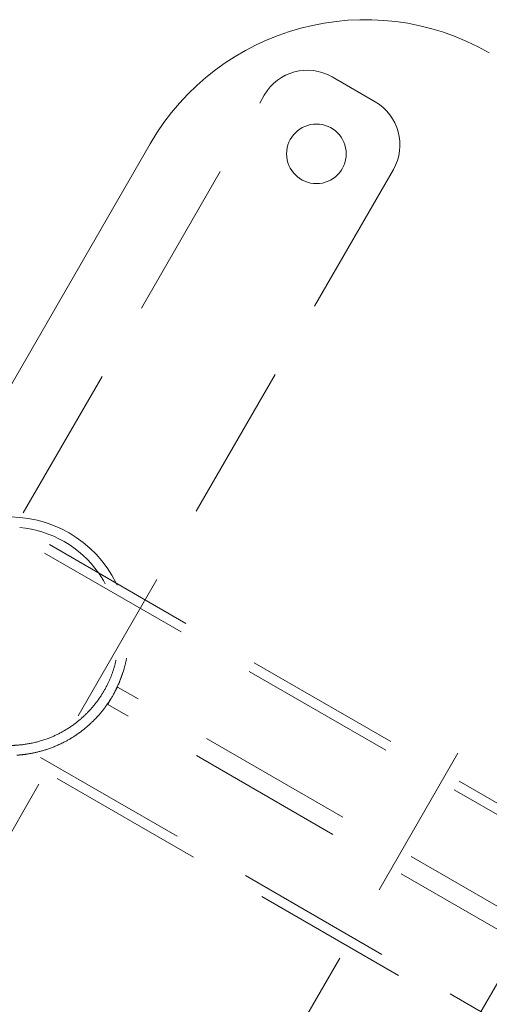
# Model space of a CAD drawing. Units: millimetres. Extents: x 377 to 619, y 96 to 402.
# Drawn here: x 543 to 547, y 227 to 235 of the extents above; entities that cross this region are included whole.
import ezdxf

# ---------------------------------------------------------------- set-up
doc = ezdxf.new("R2010")
doc.units = ezdxf.units.MM
doc.linetypes.add('HIDDEN', pattern=[1.905, 1.27, -0.635])
doc.layers.get('0').update_dxf_attribs({"lineweight": 60})

msp = doc.modelspace()

# ---------------------------------------------------------------- linework, layer by layer
at = {"color": 7, "linetype": 'HIDDEN', "lineweight": 0}
for p, q in [((545.9629, 234.3995), (546.3093, 234.1996)), ((540.6174, 225.9386), (545.4165, 234.253)), ((546.4558, 233.6532), (541.6567, 225.3388)), ((548.8808, 232.2535), (544.0818, 223.939)), ((545.1211, 223.3392), (549.9201, 231.6536)), ((551.3449, 226.1204), (542.684, 231.1193)), ((551.3848, 226.1897), (542.8972, 231.0887)), ((544.0808, 230.4055), (544.2229, 230.3235)), ((544.2306, 230.3077), (544.2229, 230.3235)), ((541.9642, 229.8722), (550.625, 224.8732)), ((542.0974, 229.7029), (550.585, 224.8039)), ((544.1548, 229.3467), (544.2348, 229.4853)), ((547.6992, 227.4857), (544.2348, 229.4853)), ((547.6192, 227.3471), (544.1548, 229.3467))]:
    msp.add_line(p, q, dxfattribs=at)
at = {"color": 7, "linetype": 'Continuous', "lineweight": 15}
msp.add_line((540.4977, 226.9314), (544.4969, 233.8601), dxfattribs=at)
at = {"color": 7, "linetype": 'HIDDEN', "lineweight": 0, "flags": 128}
msp.add_lwpolyline([(544.1948, 229.416), (544.2475, 229.5218), (544.2847, 229.6262)], dxfattribs=at)
at = {"color": 7, "linetype": 'Continuous', "lineweight": 15}
msp.add_circle((545.8361, 233.7799), 0.24, dxfattribs=at)
msp.add_arc((546.2291, 232.8603), 2, 60.00679, 150.00679, dxfattribs=at)
at = {"color": 7, "linetype": 'HIDDEN', "lineweight": 0}
for centre, radius, start, end in [((545.7629, 234.0531), 0.4, 60.00679, 150.00679), ((546.1093, 233.8531), 0.4, 330.00679, 60.00679), ((543.3634, 229.8959), 0.96, 26.44948, 93.5641), ((543.3634, 229.8959), 0.88, 35.38681, 84.62676)]:
    msp.add_arc(centre, radius, start, end, dxfattribs=at)
for points, knots in [([(543.281, 229.0198), (543.2825, 229.0196), (543.2855, 229.0193), (543.3102, 229.0173), (543.3531, 229.0154), (543.4301, 229.0168), (543.5372, 229.03), (543.6632, 229.065), (543.7803, 229.118), (543.8784, 229.1792), (543.9655, 229.2514), (544.0405, 229.3302), (544.1066, 229.4205), (544.1595, 229.5158), (544.1983, 229.6122), (544.225, 229.7078), (544.2403, 229.8037), (544.2459, 229.9146), (544.2355, 230.0344), (544.2068, 230.1571), (544.1644, 230.2649), (544.1259, 230.3367), (544.1, 230.3777), (544.0845, 230.4004), (544.0821, 230.4037), (544.0808, 230.4055)], [0, 0, 0, 0, 0.025382, 0.050817, 0.088963, 0.127217, 0.194688, 0.262149, 0.312878, 0.363544, 0.404125, 0.444669, 0.485468, 0.526259, 0.562889, 0.599542, 0.638005, 0.676496, 0.735307, 0.794192, 0.854555, 0.914795, 0.941755, 0.968658, 1, 1, 1, 1]), ([(543.4231, 228.9377), (543.4246, 228.9378), (543.4278, 228.938), (543.4549, 228.94), (543.5016, 228.9453), (543.5772, 228.9586), (543.6779, 228.986), (543.7908, 229.0332), (543.8985, 229.096), (543.9896, 229.1652), (544.0713, 229.2445), (544.1407, 229.3288), (544.2015, 229.4233), (544.2494, 229.5212), (544.2848, 229.6203), (544.3087, 229.7188), (544.322, 229.8182), (544.3252, 229.9298), (544.3141, 230.0478), (544.2901, 230.1522), (544.2637, 230.2314), (544.2431, 230.281), (544.2292, 230.3108), (544.2235, 230.3223), (544.223, 230.3232), (544.2229, 230.3235)], [0, 0, 0, 0, 0.031126, 0.063287, 0.106765, 0.151417, 0.214269, 0.278932, 0.328465, 0.379271, 0.420162, 0.462176, 0.503104, 0.545401, 0.583746, 0.623044, 0.664789, 0.707376, 0.768792, 0.831978, 0.877224, 0.923399, 0.954419, 0.986241, 1, 1, 1, 1])]:
    msp.add_open_spline(points, degree=3, knots=knots, dxfattribs=at)

doc.saveas('drawing.dxf')
